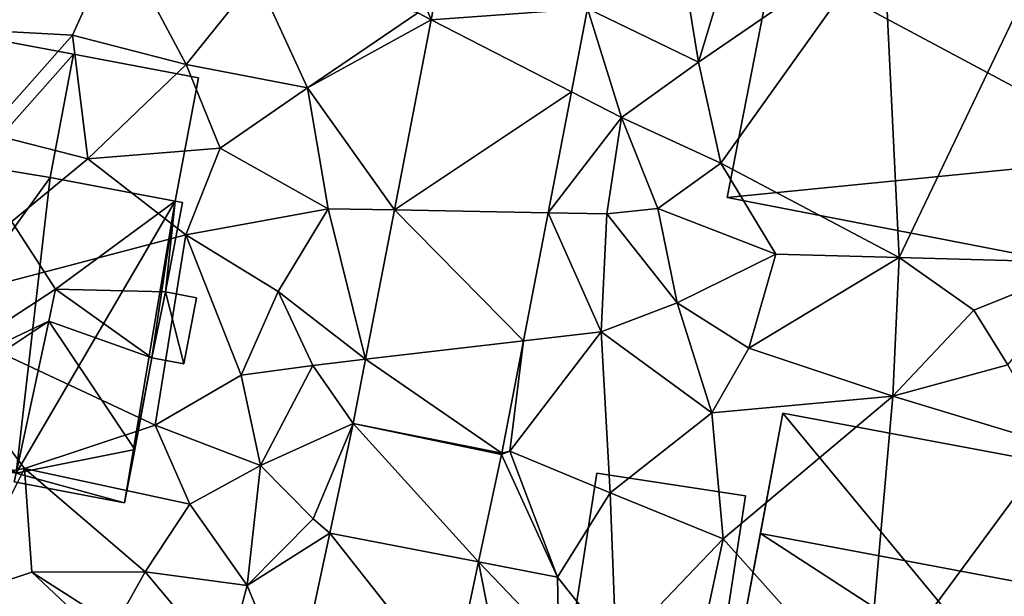
# Model space of a CAD drawing. Extents: x -5 to 1072, y 980 to 2022.
# Drawn here: x 521 to 560, y 1165 to 1188 of the extents above; entities that cross this region are included whole.
import ezdxf

# ---------------------------------------------------------------- set-up
doc = ezdxf.new("R2010")
doc.units = 0
doc.header["$MEASUREMENT"] = 0
for name, color, linetype in [('Bygninger_LOD1', 1, 'Continuous'), ('Bygninger_LOD2', 1, 'Continuous'), ('Terraen', 33, 'Continuous'), ('Terraen_vej', 33, 'Continuous')]:
    doc.layers.add(name, color=color, linetype=linetype)

# ---------------------------------------------------------------- blocks, each defined once
blk = doc.blocks.new('1km_6226_573_Flyttet_X-573000m_Y-6225000m_ACAD_1_FMEBLOCK96')
at = {"layer": 'Terraen_vej', "color": 251, "true_color": 0x555555}
for points in [[(-24.751, 0.598, 74.322), (-18.554, 1.043, 74.465), (-23.405, 7.57, 74.464)], [(-24.751, 0.598, 74.322), (-19.192, -2.261, 74.366), (-18.554, 1.043, 74.465)], [(-26.206, -6.938, 74.17), (-19.192, -2.261, 74.366), (-24.751, 0.598, 74.322)], [(-26.206, -6.938, 74.17), (-20.116, -7.048, 74.223), (-19.192, -2.261, 74.366)], [(-27.348, -12.857, 74.05), (-21.097, -12.129, 74.071), (-26.206, -6.938, 74.17)], [(-26.206, -6.938, 74.17), (-21.097, -12.129, 74.071), (-20.116, -7.048, 74.223)], [(-27.348, -12.857, 74.05), (-21.954, -16.569, 73.938), (-21.097, -12.129, 74.071)], [(-27.84, -15.403, 73.998), (-21.954, -16.569, 73.938), (-27.348, -12.857, 74.05)], [(-27.84, -15.403, 73.998), (-28.764, -19.743, 74.188), (-22.872, -20.878, 73.906)], [(-27.84, -15.403, 73.998), (-21.966, -16.625, 73.936), (-21.954, -16.569, 73.938)], [(-27.84, -15.403, 73.998), (-22.872, -20.878, 73.906), (-21.966, -16.625, 73.936)], [(-30.169, -26.339, 74.477), (-23.935, -25.871, 73.871), (-28.764, -19.743, 74.188)], [(-28.764, -19.743, 74.188), (-23.935, -25.871, 73.871), (-22.872, -20.878, 73.906)]]:
    blk.add_polyline3d(points, close=True, dxfattribs=at)
blk = doc.blocks.new('1km_6226_573_Flyttet_X-573000m_Y-6225000m_ACAD_1_FMEBLOCK106')
at = {"layer": 'Terraen', "color": 9, "true_color": 0xbbbbbb}
for points in [[(-24.751, 0.598, 74.322), (-23.405, 7.57, 74.464), (-26.59, 5.11, 75.07)], [(-24.751, 0.598, 74.322), (-26.59, 5.11, 75.07), (-25.28, 0.87, 74.23)], [(-14.16, -1.09, 74.7), (-12.42, 4.68, 74.5), (-14.56, 1.33, 74.4)], [(-14.16, -1.09, 74.7), (-6.83, 3.95, 74.79), (-12.42, 4.68, 74.5)], [(-42.61, 0.18, 74.9), (-38.95, -0.02, 75.04), (-37.17, 3.93, 75.01)], [(-34.45, -1.18, 74.96), (-37.17, 3.93, 75.01), (-38.95, -0.02, 75.04)], [(-34.45, -1.18, 74.96), (-31.66, 2.3, 74.94), (-37.17, 3.93, 75.01)], [(-13.28, -5.09, 74.93), (-6.83, 3.95, 74.79), (-14.16, -1.09, 74.7)], [(-6.21, -8.82, 74.77), (-6.83, 3.95, 74.79), (-13.28, -5.09, 74.93)], [(-6.21, -8.82, 74.77), (-1.24, 1.6, 74.79), (-6.83, 3.95, 74.79)], [(-34.45, -1.18, 74.96), (-29.64, -2.1, 74.4), (-31.66, 2.3, 74.94)], [(-29.64, -2.1, 74.4), (-25.28, 0.87, 74.23), (-31.66, 2.3, 74.94)], [(1.4, -9.04, 74.85), (-1.24, 1.6, 74.79), (-6.21, -8.82, 74.77)], [(-18.554, 1.043, 74.465), (-14.16, -1.09, 74.7), (-14.56, 1.33, 74.4)], [(-24.751, 0.598, 74.322), (-25.28, 0.87, 74.23), (-29.64, -2.1, 74.4)], [(-18.554, 1.043, 74.465), (-19.192, -2.261, 74.366), (-17.21, -3.28, 74.38)], [(-18.554, 1.043, 74.465), (-17.21, -3.28, 74.38), (-14.16, -1.09, 74.7)], [(-26.206, -6.938, 74.17), (-24.751, 0.598, 74.322), (-29.64, -2.1, 74.4)], [(-42.39, -3.88, 74.7), (-38.95, -0.02, 75.04), (-42.61, 0.18, 74.9)], [(-42.39, -3.88, 74.7), (-38.34, -4.91, 74.68), (-38.95, -0.02, 75.04)], [(-38.34, -4.91, 74.68), (-34.45, -1.18, 74.96), (-38.95, -0.02, 75.04)], [(-13.28, -5.09, 74.93), (-14.16, -1.09, 74.7), (-17.21, -3.28, 74.38)], [(-33.11, -4.49, 74.54), (-34.45, -1.18, 74.96), (-38.34, -4.91, 74.68)], [(-33.11, -4.49, 74.54), (-29.64, -2.1, 74.4), (-34.45, -1.18, 74.96)], [(-33.11, -4.49, 74.54), (-28.83, -6.89, 74.14), (-29.64, -2.1, 74.4)], [(-26.206, -6.938, 74.17), (-29.64, -2.1, 74.4), (-28.83, -6.89, 74.14)], [(-19.192, -2.261, 74.366), (-20.116, -7.048, 74.223), (-17.21, -3.28, 74.38)], [(-20.116, -7.048, 74.223), (-17.79, -7.09, 74.62), (-17.21, -3.28, 74.38)], [(-15.77, -6.88, 74.82), (-17.21, -3.28, 74.38), (-17.79, -7.09, 74.62)], [(-15.77, -6.88, 74.82), (-13.28, -5.09, 74.93), (-17.21, -3.28, 74.38)], [(-45.55, -10.84, 74.89), (-38.34, -4.91, 74.68), (-42.39, -3.88, 74.7)], [(-34.47, -7.93, 74.81), (-33.11, -4.49, 74.54), (-38.34, -4.91, 74.68)], [(-34.47, -7.93, 74.81), (-28.83, -6.89, 74.14), (-33.11, -4.49, 74.54)], [(-45.55, -10.84, 74.89), (-34.47, -7.93, 74.81), (-38.34, -4.91, 74.68)], [(-11.1, -8.69, 74.89), (-13.28, -5.09, 74.93), (-15.77, -6.88, 74.82)], [(-11.1, -8.69, 74.89), (-6.21, -8.82, 74.77), (-13.28, -5.09, 74.93)], [(-30.81, -10.17, 74.79), (-28.83, -6.89, 74.14), (-34.47, -7.93, 74.81)], [(-27.348, -12.857, 74.05), (-28.83, -6.89, 74.14), (-30.81, -10.17, 74.79)], [(-27.348, -12.857, 74.05), (-26.206, -6.938, 74.17), (-28.83, -6.89, 74.14)], [(-15, -10.62, 74.85), (-15.77, -6.88, 74.82), (-17.79, -7.09, 74.62)], [(-15, -10.62, 74.85), (-11.1, -8.69, 74.89), (-15.77, -6.88, 74.82)], [(-20.116, -7.048, 74.223), (-21.097, -12.129, 74.071), (-18.01, -11.77, 74.17)], [(-20.116, -7.048, 74.223), (-18.01, -11.77, 74.17), (-17.79, -7.09, 74.62)], [(-18.01, -11.77, 74.17), (-15, -10.62, 74.85), (-17.79, -7.09, 74.62)], [(-35.68, -15.46, 74.65), (-34.47, -7.93, 74.81), (-45.55, -10.84, 74.89)], [(-35.68, -15.46, 74.65), (-32.27, -13.49, 74.74), (-34.47, -7.93, 74.81)], [(-32.27, -13.49, 74.74), (-30.81, -10.17, 74.79), (-34.47, -7.93, 74.81)], [(-12.17, -12.42, 74.57), (-11.1, -8.69, 74.89), (-15, -10.62, 74.85)], [(-12.17, -12.42, 74.57), (-6.21, -8.82, 74.77), (-11.1, -8.69, 74.89)], [(-6.46, -14.32, 74.42), (-6.21, -8.82, 74.77), (-12.17, -12.42, 74.57)], [(-6.46, -14.32, 74.42), (-3.26, -10.91, 74.96), (-6.21, -8.82, 74.77)], [(-3.26, -10.91, 74.96), (1.4, -9.04, 74.85), (-6.21, -8.82, 74.77)], [(-1.91, -13.08, 74.77), (1.4, -9.04, 74.85), (-3.26, -10.91, 74.96)], [(-32.27, -13.49, 74.74), (-29.44, -13.1, 74.09), (-30.81, -10.17, 74.79)], [(-27.348, -12.857, 74.05), (-30.81, -10.17, 74.79), (-29.44, -13.1, 74.09)], [(-46.05, -18.08, 74.54), (-40.86, -17.18, 74.62), (-45.55, -10.84, 74.89)], [(-40.86, -17.18, 74.62), (-35.68, -15.46, 74.65), (-45.55, -10.84, 74.89)], [(-13.63, -14.97, 74.29), (-15, -10.62, 74.85), (-18.01, -11.77, 74.17)], [(-13.63, -14.97, 74.29), (-12.17, -12.42, 74.57), (-15, -10.62, 74.85)], [(-6.46, -14.32, 74.42), (-1.91, -13.08, 74.77), (-3.26, -10.91, 74.96)], [(-21.63, -16.49, 73.94), (-17.66, -18.15, 73.82), (-18.01, -11.77, 74.17)], [(-21.097, -12.129, 74.071), (-21.63, -16.49, 73.94), (-18.01, -11.77, 74.17)], [(-17.66, -18.15, 73.82), (-13.63, -14.97, 74.29), (-18.01, -11.77, 74.17)], [(-21.954, -16.569, 73.938), (-21.63, -16.49, 73.94), (-21.097, -12.129, 74.071)], [(-6.46, -14.32, 74.42), (-12.17, -12.42, 74.57), (-13.63, -14.97, 74.29)], [(-27.84, -15.403, 73.998), (-27.348, -12.857, 74.05), (-29.44, -13.1, 74.09)], [(-31.51, -17.06, 74.62), (-29.44, -13.1, 74.09), (-32.27, -13.49, 74.74)], [(-27.84, -15.403, 73.998), (-29.44, -13.1, 74.09), (-31.51, -17.06, 74.62)], [(-0.1, -16.24, 74.39), (-1.91, -13.08, 74.77), (-6.46, -14.32, 74.42)], [(-31.51, -17.06, 74.62), (-32.27, -13.49, 74.74), (-35.68, -15.46, 74.65)], [(-13.18, -19.97, 74.31), (-6.46, -14.32, 74.42), (-13.63, -14.97, 74.29)], [(-7.52, -26.31, 74.44), (-6.46, -14.32, 74.42), (-13.18, -19.97, 74.31)], [(-7.52, -26.31, 74.44), (-0.1, -16.24, 74.39), (-6.46, -14.32, 74.42)], [(-13.18, -19.97, 74.31), (-13.63, -14.97, 74.29), (-17.66, -18.15, 73.82)], [(-34.31, -18.59, 74.65), (-35.68, -15.46, 74.65), (-40.86, -17.18, 74.62)], [(-34.31, -18.59, 74.65), (-31.51, -17.06, 74.62), (-35.68, -15.46, 74.65)], [(-27.84, -15.403, 73.998), (-31.51, -17.06, 74.62), (-29.42, -19.17, 73.86)], [(-27.84, -15.403, 73.998), (-29.42, -19.17, 73.86), (-28.764, -19.743, 74.188)], [(-1.56, -28.95, 74.45), (-0.1, -16.24, 74.39), (-7.52, -26.31, 74.44)], [(-21.966, -16.625, 73.936), (-22.872, -20.878, 73.906), (-19.75, -21.48, 73.89)], [(-21.966, -16.625, 73.936), (-19.75, -21.48, 73.89), (-21.63, -16.49, 73.94)], [(-21.954, -16.569, 73.938), (-21.966, -16.625, 73.936), (-21.63, -16.49, 73.94)], [(-19.75, -21.48, 73.89), (-17.66, -18.15, 73.82), (-21.63, -16.49, 73.94)], [(-32.03, -21.82, 74.57), (-31.51, -17.06, 74.62), (-34.31, -18.59, 74.65)], [(-32.03, -21.82, 74.57), (-29.42, -19.17, 73.86), (-31.51, -17.06, 74.62)], [(-43.383, -22.231, 74.4), (-40.86, -17.18, 74.62), (-46.05, -18.08, 74.54)], [(-43.383, -22.231, 74.4), (-40.57, -21.29, 74.76), (-40.86, -17.18, 74.62)], [(-36.07, -21.28, 74.64), (-34.31, -18.59, 74.65), (-40.86, -17.18, 74.62)], [(-40.57, -21.29, 74.76), (-36.07, -21.28, 74.64), (-40.86, -17.18, 74.62)], [(-17.42, -24.41, 74.4), (-17.66, -18.15, 73.82), (-19.75, -21.48, 73.89)], [(-17.42, -24.41, 74.4), (-13.18, -19.97, 74.31), (-17.66, -18.15, 73.82)], [(-32.03, -21.82, 74.57), (-34.31, -18.59, 74.65), (-36.07, -21.28, 74.64)], [(-28.764, -19.743, 74.188), (-29.42, -19.17, 73.86), (-32.03, -21.82, 74.57)], [(-30.169, -26.339, 74.477), (-28.764, -19.743, 74.188), (-32.03, -21.82, 74.57)], [(-14.11, -24.29, 74.36), (-13.18, -19.97, 74.31), (-17.42, -24.41, 74.4)], [(-7.52, -26.31, 74.44), (-13.18, -19.97, 74.31), (-14.11, -24.29, 74.36)], [(-22.872, -20.878, 73.906), (-23.935, -25.871, 73.871), (-21.92, -25.72, 73.88)], [(-22.872, -20.878, 73.906), (-19.69, -24.21, 74.54), (-19.75, -21.48, 73.89)], [(-22.872, -20.878, 73.906), (-21.92, -25.72, 73.88), (-19.69, -24.21, 74.54)], [(-43.383, -22.231, 74.4), (-37.674, -24.006, 74.433), (-40.57, -21.29, 74.76)], [(-37.27, -23.4, 74.65), (-36.07, -21.28, 74.64), (-40.57, -21.29, 74.76)], [(-37.674, -24.006, 74.433), (-37.27, -23.4, 74.65), (-40.57, -21.29, 74.76)], [(-32.91, -25.07, 74.7), (-36.07, -21.28, 74.64), (-37.27, -23.4, 74.65)], [(-32.91, -25.07, 74.7), (-32.03, -21.82, 74.57), (-36.07, -21.28, 74.64)], [(-30.169, -26.339, 74.477), (-32.03, -21.82, 74.57), (-32.91, -25.07, 74.7)], [(-19.69, -24.21, 74.54), (-17.42, -24.41, 74.4), (-19.75, -21.48, 73.89)]]:
    blk.add_polyline3d(points, close=True, dxfattribs=at)
blk = doc.blocks.new('building_43254')
at = {"layer": 'Bygninger_LOD2', "color": 16, "true_color": 0x7e0000}
for points in [[(-7.835, 3.24, 79.8), (-8.715, -1.44, 74.36), (-6.945, 8.01, 74.41)], [(2.615, -3.55, 74.45), (-8.715, -1.44, 74.36), (-6.945, 8.01, 74.41)], [(-6.945, 8.01, 77), (-7.835, 3.24, 79.8), (-6.945, 8.01, 74.41)], [(8.715, 5.08, 76.99), (7.825, 0.3, 79.79), (-7.835, 3.24, 79.8), (-6.945, 8.01, 77)], [(8.715, 5.08, 74.4), (-6.945, 8.01, 74.41), (-6.945, 8.01, 77), (8.715, 5.08, 76.99)], [(8.715, 5.08, 74.4), (2.615, -3.55, 74.45), (-6.945, 8.01, 74.41)], [(8.715, 5.08, 74.4), (6.625, -4.28, 74.4), (2.615, -3.55, 74.45)], [(6.965, -4.34, 74.4), (6.625, -4.28, 74.4), (8.715, 5.08, 74.4)], [(8.715, 5.08, 74.4), (6.965, -4.34, 74.4), (7.825, 0.3, 79.79)], [(8.715, 5.08, 76.99), (8.715, 5.08, 74.4), (7.825, 0.3, 79.79)], [(-7.835, 3.24, 79.8), (-8.715, -1.44, 77.04), (-8.715, -1.44, 74.36)], [(2.615, -3.55, 76.95), (-8.715, -1.44, 77.04), (-7.835, 3.24, 79.8)], [(7.825, 0.3, 79.79), (2.615, -3.55, 76.95), (-7.835, 3.24, 79.8)], [(6.625, -4.28, 76.95), (2.615, -3.55, 76.95), (7.825, 0.3, 79.79)], [(7.825, 0.3, 79.79), (6.965, -4.34, 77.05), (6.625, -4.28, 76.95)], [(6.965, -4.34, 74.4), (6.965, -4.34, 77.05), (7.825, 0.3, 79.79)], [(-8.715, -1.44, 74.36), (2.615, -3.55, 74.45), (2.615, -3.55, 76.95), (-8.715, -1.44, 77.04)], [(2.615, -3.55, 74.45), (1.915, -7.27, 74.39), (1.915, -7.27, 76.78), (2.615, -3.55, 76.95)], [(6.625, -4.28, 76.95), (5.925, -8.01, 76.77), (1.915, -7.27, 76.78), (2.615, -3.55, 76.95)], [(5.925, -8.01, 74.4), (1.915, -7.27, 74.39), (2.615, -3.55, 74.45)], [(5.925, -8.01, 74.4), (2.615, -3.55, 74.45), (6.625, -4.28, 74.4)], [(5.925, -8.01, 74.4), (6.625, -4.28, 74.4), (6.625, -4.28, 76.95), (5.925, -8.01, 76.77)], [(6.625, -4.28, 74.4), (6.965, -4.34, 74.4), (6.965, -4.34, 77.05), (6.625, -4.28, 76.95)], [(1.915, -7.27, 74.39), (5.925, -8.01, 74.4), (5.925, -8.01, 76.77), (1.915, -7.27, 76.78)]]:
    blk.add_3dface(points, dxfattribs=at)
blk = doc.blocks.new('building_15853')
at = {"layer": 'Bygninger_LOD2', "color": 16, "true_color": 0x7e0000}
for points in [[(2.015, -2.91, 74.66), (-2.935, -1.97, 74.78), (-2.015, 2.91, 75.09), (2.935, 1.98, 74.91)], [(-2.935, -1.97, 76.81), (-2.015, 2.91, 76.73), (-2.015, 2.91, 75.09), (-2.935, -1.97, 74.78)], [(2.935, 1.98, 76.71), (2.015, -2.91, 76.8), (-2.935, -1.97, 76.81), (-2.015, 2.91, 76.73)], [(-2.015, 2.91, 76.73), (2.935, 1.98, 76.71), (2.935, 1.98, 74.91), (-2.015, 2.91, 75.09)], [(2.935, 1.98, 76.71), (2.015, -2.91, 76.8), (2.015, -2.91, 74.66), (2.935, 1.98, 74.91)], [(2.015, -2.91, 76.8), (-2.935, -1.97, 76.81), (-2.935, -1.97, 74.78), (2.015, -2.91, 74.66)]]:
    blk.add_3dface(points, dxfattribs=at)
blk = doc.blocks.new('building_183148')
at = {"layer": 'Bygninger_LOD2', "color": 16, "true_color": 0x7e0000}
for points in [[(2.525, -3.21, 74.32), (-3.375, -2.3, 74.02), (-2.515, 3.21, 74.08), (3.375, 2.3, 74.3)], [(-3.375, -2.3, 76.91), (-2.515, 3.21, 76.81), (-2.515, 3.21, 74.08), (-3.375, -2.3, 74.02)], [(-2.515, 3.21, 76.81), (3.375, 2.3, 76.8), (2.525, -3.21, 76.89), (-3.375, -2.3, 76.91)], [(-2.515, 3.21, 76.81), (3.375, 2.3, 76.8), (3.375, 2.3, 74.3), (-2.515, 3.21, 74.08)], [(3.375, 2.3, 76.8), (2.525, -3.21, 76.89), (2.525, -3.21, 74.32), (3.375, 2.3, 74.3)], [(2.525, -3.21, 76.89), (-3.375, -2.3, 76.91), (-3.375, -2.3, 74.02), (2.525, -3.21, 74.32)]]:
    blk.add_3dface(points, dxfattribs=at)
blk = doc.blocks.new('building_58162')
at = {"layer": 'Bygninger_LOD2', "color": 16, "true_color": 0x7e0000}
for points in [[(-1.95, -2.23, 74.89), (-1.02, 2.72, 74.93), (1.95, 2.16, 75.09)], [(-1.95, -2.23, 76.95), (-1.02, 2.72, 76.94), (-1.02, 2.72, 74.93), (-1.95, -2.23, 74.89)], [(1.03, -2.72, 76.98), (-1.95, -2.23, 76.95), (-1.02, 2.72, 76.94), (1.95, 2.16, 76.98)], [(-1.02, 2.72, 76.94), (1.95, 2.16, 76.98), (1.95, 2.16, 76.73)], [(-1.02, 2.72, 74.93), (-1.02, 2.72, 76.94), (1.95, 2.16, 76.73)], [(1.95, 2.16, 75.09), (-1.02, 2.72, 74.93), (1.95, 2.16, 76.73)], [(-1.95, -2.23, 74.89), (1.95, 2.16, 75.09), (1.03, -2.72, 74.78)], [(1.03, -2.72, 76.81), (1.95, 2.16, 76.73), (1.95, 2.16, 76.98)], [(1.03, -2.72, 76.81), (1.95, 2.16, 75.09), (1.95, 2.16, 76.73)], [(1.03, -2.72, 76.81), (1.95, 2.16, 76.98), (1.03, -2.72, 76.98)], [(1.03, -2.72, 74.78), (1.95, 2.16, 75.09), (1.03, -2.72, 76.81)], [(-1.95, -2.23, 74.89), (1.03, -2.72, 74.78), (1.03, -2.72, 76.81)], [(-1.95, -2.23, 76.95), (-1.95, -2.23, 74.89), (1.03, -2.72, 76.81)], [(1.03, -2.72, 76.98), (-1.95, -2.23, 76.95), (1.03, -2.72, 76.81)]]:
    blk.add_3dface(points, dxfattribs=at)
blk = doc.blocks.new('building_71893')
at = {"layer": 'Bygninger_LOD1', "color": 16, "true_color": 0x7e0000}
for points in [[(-8.655, -3.235, 74.83), (-6.815, 6.255, 74.66), (7.845, -1.595, 74.95)], [(-6.815, 6.255, 77.16), (7.845, -1.595, 77.45), (-8.655, -3.235, 77.33)], [(-8.655, -3.235, 74.83), (-8.655, -3.235, 77.33), (-6.815, 6.255, 77.16), (-6.815, 6.255, 74.66)], [(-6.815, 6.255, 74.66), (8.335, 3.315, 74.86), (7.845, -1.595, 74.95)], [(-6.815, 6.255, 77.16), (8.335, 3.315, 77.36), (7.845, -1.595, 77.45)], [(-6.815, 6.255, 74.66), (-6.815, 6.255, 77.16), (8.335, 3.315, 77.36), (8.335, 3.315, 74.86)], [(8.335, 3.315, 74.86), (8.655, 3.265, 74.86), (7.845, -1.595, 74.95)], [(7.845, -1.595, 77.45), (8.335, 3.315, 77.36), (8.655, 3.265, 77.36)], [(8.655, 3.265, 74.86), (8.655, 3.265, 77.36), (7.845, -1.595, 77.45), (7.845, -1.595, 74.95)], [(8.335, 3.315, 74.86), (8.335, 3.315, 77.36), (8.655, 3.265, 77.36), (8.655, 3.265, 74.86)], [(6.945, -6.255, 74.85), (-8.655, -3.235, 74.83), (7.845, -1.595, 74.95)], [(-8.655, -3.235, 77.33), (7.845, -1.595, 77.45), (6.945, -6.255, 77.35)], [(7.845, -1.595, 74.95), (7.845, -1.595, 77.45), (6.945, -6.255, 77.35), (6.945, -6.255, 74.85)], [(6.945, -6.255, 74.85), (6.945, -6.255, 77.35), (-8.655, -3.235, 77.33), (-8.655, -3.235, 74.83)]]:
    blk.add_3dface(points, dxfattribs=at)
blk = doc.blocks.new('building_178138')
at = {"layer": 'Bygninger_LOD2', "color": 16, "true_color": 0x7e0000}
for points in [[(-6.56, 7.265, 74.6), (-8.32, -2.105, 74.63), (-8.32, -2.105, 77.63), (-6.56, 7.265, 77.64)], [(-3.65, -2.975, 78.59), (-8.32, -2.105, 77.63), (-6.56, 7.265, 77.64)], [(-8.32, -2.105, 74.63), (-6.56, 7.265, 74.6), (-3.65, -2.975, 74.57)], [(-3.65, -2.975, 78.59), (-6.56, 7.265, 77.64), (-0.46, 6.115, 78.88)], [(-6.56, 7.265, 74.6), (-0.46, 6.115, 74.89), (-3.65, -2.975, 74.57)], [(-0.46, 6.115, 78.88), (-0.46, 6.115, 74.89), (-6.56, 7.265, 77.64)], [(-0.46, 6.115, 74.89), (-6.56, 7.265, 74.6), (-6.56, 7.265, 77.64)], [(2.73, 1.195, 79.71), (-3.65, -2.975, 78.59), (-0.46, 6.115, 78.88)], [(-3.65, -2.975, 74.57), (-0.46, 6.115, 74.89), (2.52, 5.625, 74.78)], [(2.73, 1.195, 79.71), (-0.46, 6.115, 78.88), (2.52, 5.625, 78.84), (7.47, 4.685, 78.87)], [(2.52, 5.625, 74.78), (-0.46, 6.115, 74.89), (2.52, 5.625, 78.84)], [(2.52, 5.625, 78.84), (-0.46, 6.115, 74.89), (-0.46, 6.115, 78.88)], [(-3.65, -2.975, 74.57), (2.52, 5.625, 74.78), (1.17, -6.095, 74.6)], [(2.52, 5.625, 74.78), (7.47, 4.685, 74.66), (1.17, -6.095, 74.6)], [(7.47, 4.685, 78.87), (7.47, 4.685, 74.66), (2.52, 5.625, 74.78)], [(7.47, 4.685, 78.87), (2.52, 5.625, 74.78), (2.52, 5.625, 78.84)], [(1.17, -6.095, 74.6), (7.47, 4.685, 74.66), (5.47, -7.265, 74.49)], [(2.73, 1.195, 79.71), (7.47, 4.685, 78.87), (7.09, 1.095, 78.83)], [(7.47, 4.685, 74.66), (6.55, -1.525, 74.52), (5.47, -7.265, 74.49)], [(7.47, 4.685, 74.66), (7.09, 1.095, 74.37), (6.55, -1.525, 74.52)], [(7.76, 4.635, 78.85), (7.09, 1.095, 78.83), (7.47, 4.685, 78.87)], [(7.47, 4.685, 74.66), (7.76, 4.635, 74.66), (7.09, 1.095, 74.37)], [(7.47, 4.685, 78.87), (7.76, 4.635, 78.85), (7.47, 4.685, 74.66)], [(7.76, 4.635, 78.85), (7.76, 4.635, 74.66), (7.47, 4.685, 74.66)], [(7.09, 1.095, 78.51), (7.09, 1.095, 74.37), (7.76, 4.635, 74.66)], [(7.76, 4.635, 78.85), (7.09, 1.095, 78.51), (7.76, 4.635, 74.66)], [(7.09, 1.095, 78.83), (7.09, 1.095, 78.51), (7.76, 4.635, 78.85)], [(2.73, 1.195, 79.71), (2.47, -0.075, 79.7), (-3.65, -2.975, 78.59)], [(2.47, -0.075, 79.7), (2.73, 1.195, 79.71), (6.55, -1.525, 78.68)], [(6.55, -1.525, 78.68), (2.73, 1.195, 79.71), (7.09, 1.095, 78.83)], [(6.55, -1.525, 78.68), (7.09, 1.095, 78.51), (7.82, -1.765, 78.51)], [(6.55, -1.525, 78.68), (7.09, 1.095, 78.51), (7.09, 1.095, 78.83)], [(7.82, -1.765, 74.72), (6.55, -1.525, 74.52), (7.09, 1.095, 74.37), (8.32, 0.855, 74.68)], [(7.09, 1.095, 78.51), (8.32, 0.855, 78.47), (7.82, -1.765, 78.51)], [(7.09, 1.095, 78.51), (8.32, 0.855, 78.47), (8.32, 0.855, 74.68), (7.09, 1.095, 74.37)], [(7.82, -1.765, 74.72), (8.32, 0.855, 74.68), (8.32, 0.855, 78.47), (7.82, -1.765, 78.51)], [(2.47, -0.075, 79.7), (-2.45, -3.345, 78.83), (-3.65, -2.975, 78.59)], [(-2.45, -3.345, 78.83), (2.47, -0.075, 79.7), (1.17, -6.095, 78.4)], [(1.17, -6.095, 78.4), (2.47, -0.075, 79.7), (5.87, -5.155, 78.8)], [(5.87, -5.155, 78.8), (2.47, -0.075, 79.7), (6.55, -1.525, 78.68)], [(5.47, -7.265, 74.49), (6.55, -1.525, 74.52), (5.87, -5.155, 78.8)], [(6.55, -1.525, 74.52), (6.55, -1.525, 78.68), (5.87, -5.155, 78.8)], [(6.55, -1.525, 74.52), (7.82, -1.765, 74.72), (7.82, -1.765, 78.51), (6.55, -1.525, 78.68)], [(-8.32, -2.105, 74.63), (-3.65, -2.975, 74.57), (-3.65, -2.975, 78.59), (-8.32, -2.105, 77.63)], [(-3.65, -2.975, 74.57), (-4.05, -5.105, 74.58), (-4.05, -5.105, 78.59), (-3.65, -2.975, 78.59)], [(-2.45, -3.345, 78.83), (-4.05, -5.105, 78.59), (-3.65, -2.975, 78.59)], [(-4.05, -5.105, 74.58), (-3.65, -2.975, 74.57), (1.17, -6.095, 74.6)], [(-2.82, -5.335, 78.84), (-4.05, -5.105, 78.59), (-2.45, -3.345, 78.83)], [(-2.82, -5.335, 78.38), (-2.45, -3.345, 78.83), (-2.82, -5.335, 78.84)], [(-2.82, -5.335, 78.38), (-2.45, -3.345, 78.83), (1.17, -6.095, 78.4)], [(-2.82, -5.335, 78.38), (1.17, -6.095, 74.6), (-4.05, -5.105, 74.58)], [(-4.05, -5.105, 78.59), (-2.82, -5.335, 78.38), (-4.05, -5.105, 74.58)], [(-4.05, -5.105, 78.59), (-2.82, -5.335, 78.84), (-2.82, -5.335, 78.38)], [(-2.82, -5.335, 78.38), (1.17, -6.095, 78.4), (1.17, -6.095, 74.6)], [(5.47, -7.265, 78.34), (1.17, -6.095, 78.4), (5.87, -5.155, 78.8)], [(5.47, -7.265, 74.49), (5.87, -5.155, 78.8), (5.47, -7.265, 78.34)], [(1.17, -6.095, 74.6), (1.1, -6.435, 74.58), (1.1, -6.435, 78.32), (1.17, -6.095, 78.4)], [(1.1, -6.435, 78.32), (1.17, -6.095, 78.4), (5.47, -7.265, 78.34)], [(1.17, -6.095, 74.6), (5.47, -7.265, 74.49), (1.1, -6.435, 74.58)], [(1.1, -6.435, 74.58), (5.47, -7.265, 74.49), (5.47, -7.265, 78.34), (1.1, -6.435, 78.32)]]:
    blk.add_3dface(points, dxfattribs=at)

msp = doc.modelspace()

# ---------------------------------------------------------------- block references
at = {"layer": 'Bygninger_LOD1', "color": 16, "true_color": 0x7e0000}
msp.add_blockref('building_71893', (558.135, 1184.285), dxfattribs=at)
at = {"layer": 'Bygninger_LOD2', "color": 16, "true_color": 0x7e0000}
for name, p in [('building_58162', (521.63, 1184.57)), ('building_15853', (525.595, 1183.82)), ('building_178138', (520.14, 1176.225)), ('building_43254', (558.625, 1164.5)), ('building_183148', (546.825, 1166.93))]:
    msp.add_blockref(name, p, dxfattribs=at)
at = {"layer": 'Terraen', "color": 9, "true_color": 0xbbbbbb}
msp.add_blockref('1km_6226_573_Flyttet_X-573000m_Y-6225000m_ACAD_1_FMEBLOCK106', (562.5, 1187.5), dxfattribs=at)
at = {"layer": 'Terraen_vej', "color": 251, "true_color": 0x555555}
msp.add_blockref('1km_6226_573_Flyttet_X-573000m_Y-6225000m_ACAD_1_FMEBLOCK96', (562.5, 1187.5), dxfattribs=at)

doc.saveas('drawing.dxf')
